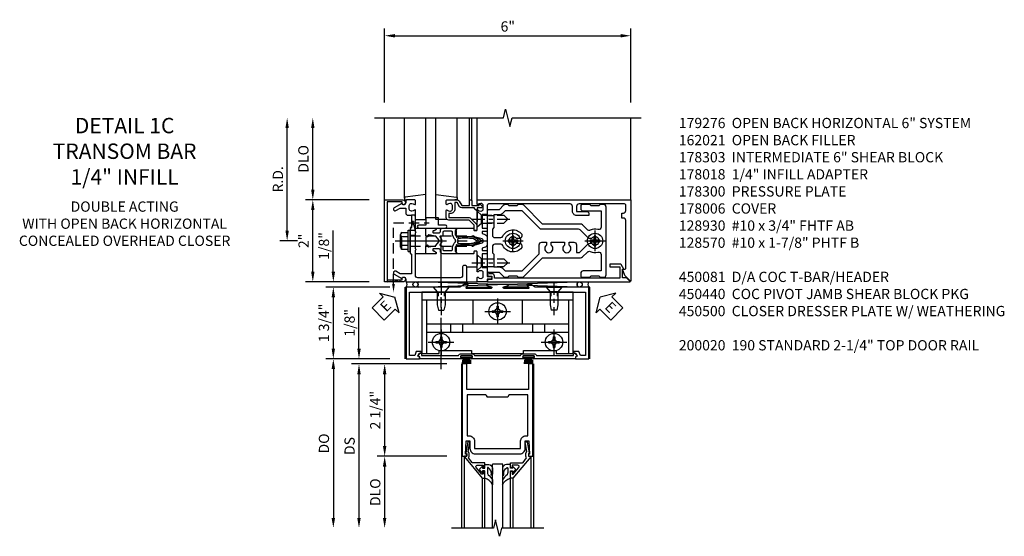
# Model space of a CAD drawing. Units: inches. Extents: x 0 to 138, y 0 to 89.
# Drawn here: x 36 to 60, y 46 to 59 of the extents above; entities that cross this region are included whole.
import ezdxf

# ---------------------------------------------------------------- set-up
doc = ezdxf.new("R2010")
doc.units = ezdxf.units.IN
doc.header["$MEASUREMENT"] = 0
for name, pattern in [('CENTER', [2, 1.25, -0.25, 0.25, -0.25]), ('HIDDEN', [0.375, 0.25, -0.125]), ('HIDDEN2', [0.1875, 0.125, -0.0625])]:
    doc.linetypes.add(name, pattern=pattern)
doc.layers.get('0').update_dxf_attribs({"color": 4})
for name, color, linetype in [('CENTER', 1, 'CENTER'), ('DIME', 2, 'Continuous'), ('HIDDEN', 3, 'HIDDEN'), ('HIDDEN2', 3, 'HIDDEN2'), ('PARTSLIST', 3, 'Continuous'), ('TEXT', 3, 'Continuous')]:
    doc.layers.add(name, color=color, linetype=linetype)
doc.styles.get("Standard").update_dxf_attribs({"font": 'arial.ttf'})
doc.dimstyles.new('EXT_ON-OFF', dxfattribs={"dimscale": 2, "dimtxt": 0.125, "dimasz": 0.125, "dimexe": 0.09, "dimexo": 0.1875, "dimgap": 0.05, "dimtad": 3, "dimdec": 5, "dimzin": 3, "dimdsep": 46, "dimlunit": 5, "dimtxsty": 'Standard', "dimcen": 0, "dimse2": 1, "dimadec": 0, "dimazin": 0, "dimtfac": 1, "dimtdec": 4, "dimtofl": 0, "dimtmove": 0, "dimatfit": 0, "dimfxl": 1, "dimfrac": 2, "dimtolj": 1, "dimtzin": 3, "dimarcsym": 0})
doc.dimstyles.new('EXT_ON-ON', dxfattribs={"dimscale": 2, "dimtxt": 0.125, "dimasz": 0.125, "dimexe": 0.09, "dimexo": 0.1875, "dimgap": 0.05, "dimtad": 3, "dimdec": 5, "dimzin": 3, "dimdsep": 46, "dimlunit": 5, "dimtxsty": 'Standard', "dimcen": 0, "dimadec": 0, "dimazin": 0, "dimtfac": 1, "dimtdec": 4, "dimtofl": 0, "dimtmove": 0, "dimatfit": 0, "dimfxl": 1, "dimfrac": 2, "dimtolj": 1, "dimtzin": 3, "dimarcsym": 0})

# ---------------------------------------------------------------- blocks, each defined once
blk = doc.blocks.new('*D1941')
at = {"layer": 'DIME', "color": 0, "lineweight": -2, "transparency": 16777216}
for p, q in [((42.447, 53.652), (42.447, 56.152)), ((42.697, 53.402), (42.267, 53.402))]:
    blk.add_line(p, q, dxfattribs=at)
at = {"layer": 'DIME', "color": 0, "transparency": 16777216}
for points in [[(42.406, 56.152), (42.489, 56.152), (42.447, 56.402)], [(42.406, 53.652), (42.489, 53.652), (42.447, 53.402)]]:
    blk.add_solid(points, dxfattribs=at)
at = {"layer": 'DIME', "color": 0, "transparency": 16777216, "insert": (42.222, 54.902), "char_height": 0.25, "attachment_point": 5, "rotation": 90}
blk.add_mtext('\\A1;R.D.', dxfattribs=at)
blk = doc.blocks.new('*D1942')
at = {"layer": 'DIME', "color": 0, "lineweight": -2, "transparency": 16777216}
for p, q in [((43.072, 54.652), (43.072, 56.152)), ((44.447, 54.402), (42.892, 54.402))]:
    blk.add_line(p, q, dxfattribs=at)
at = {"layer": 'DIME', "color": 0, "transparency": 16777216}
for points in [[(43.031, 56.152), (43.114, 56.152), (43.072, 56.402)], [(43.031, 54.652), (43.114, 54.652), (43.072, 54.402)]]:
    blk.add_solid(points, dxfattribs=at)
at = {"layer": 'DIME', "color": 0, "transparency": 16777216, "insert": (42.843, 55.402), "char_height": 0.25, "attachment_point": 5, "rotation": 90}
blk.add_mtext('\\A1;DLO', dxfattribs=at)
blk = doc.blocks.new('*D1943')
at = {"layer": 'DIME', "color": 0, "lineweight": -2, "transparency": 16777216}
for p, q in [((43.072, 52.652), (43.072, 54.152)), ((44.447, 52.402), (42.892, 52.402))]:
    blk.add_line(p, q, dxfattribs=at)
at = {"layer": 'DIME', "color": 0, "transparency": 16777216}
for points in [[(43.031, 54.152), (43.114, 54.152), (43.072, 54.402)], [(43.031, 52.652), (43.114, 52.652), (43.072, 52.402)]]:
    blk.add_solid(points, dxfattribs=at)
at = {"layer": 'DIME', "color": 0, "transparency": 16777216, "insert": (42.847, 53.402), "char_height": 0.25, "attachment_point": 5, "rotation": 90}
blk.add_mtext('\\A1;2"', dxfattribs=at)
blk = doc.blocks.new('*D1944')
at = {"layer": 'DIME', "color": 0, "lineweight": -2, "transparency": 16777216}
for p, q in [((44.822, 56.777), (44.822, 58.582)), ((50.822, 56.777), (50.822, 58.582)), ((45.072, 58.402), (50.572, 58.402))]:
    blk.add_line(p, q, dxfattribs=at)
at = {"layer": 'DIME', "color": 0, "transparency": 16777216}
for points in [[(45.072, 58.443), (45.072, 58.36), (44.822, 58.402)], [(50.572, 58.443), (50.572, 58.36), (50.822, 58.402)]]:
    blk.add_solid(points, dxfattribs=at)
at = {"layer": 'DIME', "color": 0, "transparency": 16777216, "insert": (47.822, 58.629), "char_height": 0.25, "attachment_point": 5}
blk.add_mtext('\\A1;6"', dxfattribs=at)
blk = doc.blocks.new('B162310-M')
for p, q in [((-0.313, -0.25), (-0.313, 0)), ((0.313, 0), (0.313, -0.25))]:
    blk.add_line(p, q)
at = {"ltscale": 0.25}
blk.add_line((-0.1, 0), (0.1, 0), dxfattribs=at)
blk = doc.blocks.new('B027850-M')
blk.add_line((-0.3, 0.15), (-0.3, 0.4))
blk.add_lwpolyline([(0.314, 0.4), (0.242, -0.103, -0.373552), (0.223, -0.12), (0.2, -0.12, -0.414214), (0.18, -0.1), (0.18, -0.056)], format="xyb")
blk = doc.blocks.new('B178018')
blk.add_lwpolyline([(1, 1.105, 0.414214), (0.98, 1.125), (0.863, 1.125), (0.863, 1.3), (0.883, 1.3, 0.641869), (0.894, 1.325), (0.856, 1.37, 0.695143), (0.803, 1.35), (0.803, 1.25), (0.742, 1.25, 0.668179), (0.737, 1.237), (0.782, 1.192, 0.198912), (0.787, 1.19), (0.803, 1.19), (0.803, 0.878, 0.267949), (0.833, 0.826), (0.94, 0.764), (0.94, 0.71), (0.776, 0.71, 0.414214), (0.666, 0.6), (0.666, 0.56), (0.568, 0.56), (0.568, 1.057, 0.198912), (0.55, 1.099), (0.425, 1.224, 0.198912), (0.383, 1.242), (0.273, 1.242, 0.414214), (0.253, 1.222), (0.253, 1.202, 0.414214), (0.273, 1.182), (0.383, 1.182), (0.508, 1.057), (0.508, 0.56, 0.414214), (0.568, 0.5), (0.742, 0.5, 0.669376), (0.753, 0.526, -0.199773), (0.726, 0.589), (0.726, 0.6, -0.414214), (0.776, 0.65), (0.864, 0.65, -0.414214), (0.914, 0.6), (0.914, 0.589, -0.199773), (0.887, 0.526, 0.669376), (0.898, 0.5), (0.98, 0.5, 0.414214), (1, 0.52), (1, 0.764, 0.267949), (0.97, 0.816), (0.863, 0.878), (0.863, 1.065), (0.98, 1.065, 0.414214), (1, 1.085)], format="xyb", close=True)
blk = doc.blocks.new('B128930')
for p, q in [((0, 0.192), (0.112, 0.095)), ((0, 0.192), (0, -0.192)), ((0.112, 0.095), (0.655, 0.095)), ((0.112, -0.095), (0.112, 0.095)), ((0.75, 0), (0.655, 0.095)), ((0, -0.192), (0.112, -0.095)), ((0.112, -0.095), (0.655, -0.095)), ((0.75, 0), (0.655, -0.095))]:
    blk.add_line(p, q)
at = {"layer": 'CENTER', "ltscale": 0.25}
blk.add_line((-0.125, 0), (0.875, 0), dxfattribs=at)
blk = doc.blocks.new('B128570H')
at = {"color": 1, "linetype": 'CENTER'}
for p, q in [((0, -0.25), (0, 0.25)), ((-0.25, 0), (0.25, 0))]:
    blk.add_line(p, q, dxfattribs=at)
for p, q in [((-0.118, 0.023), (-0.023, 0.023)), ((-0.023, 0.023), (-0.023, 0.118)), ((0.023, 0.023), (0.023, 0.118)), ((0.023, 0.023), (0.118, 0.023)), ((-0.118, -0.023), (-0.023, -0.023)), ((-0.023, -0.118), (-0.023, -0.023)), ((0.023, -0.118), (0.023, -0.023)), ((0.023, -0.023), (0.118, -0.023))]:
    blk.add_line(p, q)
blk.add_circle((0, 0), 0.186)
for start, end in [(168.9499, 191.0501), (78.9499, 101.0501), (348.9499, 11.0501), (258.9499, 281.0501)]:
    blk.add_arc((0, 0), 0.12, start, end)
blk = doc.blocks.new('B178014')
at = {"color": 4}
for points in [[(1.177, -0.885), (1.25, -0.885), (1.28, -0.855), (1.47, -0.855), (1.5, -0.885), (1.609, -0.885, 0.198912), (1.631, -0.876), (2.097, -0.41), (3.024, -0.41, 0.198912), (3.067, -0.392), (3.188, -0.271, -0.314012), (3.256, -0.259, 0.171809), (3.445, -0.276, -0.489155), (3.52, -0.334), (3.52, -0.73), (3.085, -0.73, 0.414214), (3.025, -0.79), (3.025, -0.855, 0.414214), (3.055, -0.885), (3.25, -0.885), (3.28, -0.855), (3.47, -0.855), (3.5, -0.885), (3.585, -0.885, 0.414214), (3.645, -0.825), (3.645, 0.825, 0.414214), (3.585, 0.885), (3.5, 0.885), (3.47, 0.855), (3.28, 0.855), (3.25, 0.885), (3.055, 0.885, 0.414214), (3.025, 0.855), (3.025, 0.79, 0.414214), (3.085, 0.73), (3.52, 0.73), (3.52, 0.334, -0.489155), (3.445, 0.276, 0.171809), (3.256, 0.259, -0.314012), (3.188, 0.271), (3.067, 0.392, 0.198912), (3.024, 0.41), (2.097, 0.41), (1.631, 0.876, 0.198912), (1.609, 0.885), (1.5, 0.885), (1.47, 0.855), (1.28, 0.855), (1.25, 0.885), (1.177, 0.885, 0.198912), (1.156, 0.876), (1.041, 0.761), (0.78, 0.761, 0.414214), (0.75, 0.731), (0.75, 0.546), (0.765, 0.531), (0.75, 0.516), (0.75, -0.516), (0.765, -0.531), (0.75, -0.546), (0.75, -0.731, 0.414214), (0.78, -0.761), (1.041, -0.761), (1.156, -0.876, 0.198912)], [(1.041, 0.636), (0.91, 0.636), (0.91, 0.325), (0.875, 0.29), (0.875, 0.14, 0.414214), (0.935, 0.08), (1.076, 0.08, 0.290987), (1.131, 0.115, -0.563903), (1.59, 0.163), (1.59, 0.115, -0.414214), (1.53, 0.055), (1.459, 0.055, 3.356627), (1.459, -0.055), (1.53, -0.055, -0.414214), (1.59, -0.115), (1.59, -0.163, -0.563903), (1.131, -0.115, 0.290987), (1.076, -0.08), (0.935, -0.08, 0.414214), (0.875, -0.14), (0.875, -0.29), (0.91, -0.325), (0.91, -0.636), (1.041, -0.636, -0.198912), (1.13, -0.673), (1.187, -0.73), (1.6, -0.73), (2.015, -0.315), (2.015, -0.092, -0.414214), (2.075, -0.032), (2.195, -0.032), (2.195, -0.103, 3.356627), (2.305, -0.103), (2.305, -0.032), (2.632, -0.032), (2.632, -0.103, 3.356627), (2.742, -0.103), (2.742, -0.032), (2.862, -0.032, -0.414214), (2.922, -0.092), (2.922, -0.285), (2.973, -0.285, 0.198912), (3.015, -0.267), (3.21, -0.073, -0.198912), (3.252, -0.055), (3.291, -0.055, 3.356627), (3.291, 0.055), (3.252, 0.055, -0.198912), (3.21, 0.073), (3.015, 0.267, 0.198912), (2.973, 0.285), (2.07, 0.285, -0.198912), (2.027, 0.303), (1.6, 0.73), (1.187, 0.73), (1.13, 0.673, -0.198912)]]:
    blk.add_lwpolyline(points, format="xyb", close=True, dxfattribs=at)
blk = doc.blocks.new('B178303')
at = {"layer": 'HIDDEN'}
for p, q in [((0.75, 0.62225), (0.91, 0.62225)), ((0.75, 0.44025), (0.91, 0.44025)), ((0.75, -0.44025), (0.91, -0.44025)), ((0.75, -0.62225), (0.91, -0.62225))]:
    blk.add_line(p, q, dxfattribs=at)
blk.add_blockref('B178014', (0, 0))
blk = doc.blocks.new('B027906')
blk.add_lwpolyline([(-0.325, 0, 1), (-0.325, -0.07), (-0.155, -0.07), (-0.155, -0.25), (0.155, -0.25), (0.155, -0.07), (0.325, -0.07, 1), (0.325, 0)], format="xyb", close=True)
blk = doc.blocks.new('12394989')
at = {"layer": 'HIDDEN'}
for p, q in [((-0.375, 0.251), (-0.25, 0.626)), ((-0.25, 0.626), (-0.349, 0.626)), ((-0.25, 0.251), (-0.349, 0.626)), ((-0.25, 0.251), (-0.375, 0.251))]:
    blk.add_line(p, q, dxfattribs=at)
blk = doc.blocks.new('B162021')
blk.add_lwpolyline([(-1.15, 4.893), (-1.15, 4.793), (-0.938, 4.793), (-0.938, 4.825), (-0.823, 4.759, -0.267949), (-0.816, 4.746), (-0.816, 4.481), (-0.878, 4.481), (-0.878, 4.731), (-1.16, 4.731), (-1.16, 1.676), (-1.11, 1.676, -0.414214), (-1.05, 1.616), (-1.05, 1.536, -1), (-1.11, 1.536), (-1.11, 1.611), (-1.19, 1.611), (-1.19, 1.526, -0.414214), (-1.21, 1.506), (-1.25, 1.506), (-1.25, 4.969, -0.668179), (-1.233, 4.976)], format="xyb", close=True)
blk = doc.blocks.new('B128960')
for p, q in [((-0.05, -0.26), (-0.05, 0.26)), ((-0.05, 0.26), (0, 0.26)), ((0, -0.26), (0, 0.26)), ((-0.24, -0.153), (-0.24, 0.156)), ((-0.205, 0.206), (-0.05, 0.206)), ((-0.205, 0.105), (-0.05, 0.105)), ((-0.205, -0.101), (-0.05, -0.101)), ((-0.205, -0.203), (-0.05, -0.203)), ((-0.05, -0.26), (0, -0.26))]:
    blk.add_line(p, q)
for centre, radius, start, end in [((-0.186, 0.155), 0.0543, 110.9107, 249.0893), ((-0.071, 0.002), 0.169, 142.5556, 217.4444), ((-0.186, -0.152), 0.0543, 110.9107, 249.0893)]:
    blk.add_arc(centre, radius, start, end)
at = {"layer": 'CENTER'}
blk.add_line((-0.365, 0), (1.875, 0), dxfattribs=at)
at = {"layer": 'HIDDEN'}
for p, q in [((-0.228, 0.19), (-0.209, 0.19)), ((-0.209, -0.187), (-0.209, 0.19)), ((0, 0.125), (1.533, 0.125)), ((1.75, 0), (1.533, 0.125)), ((1.75, 0), (1.533, -0.125)), ((-0.228, -0.187), (-0.209, -0.187)), ((0, -0.125), (1.533, -0.125))]:
    blk.add_line(p, q, dxfattribs=at)
blk = doc.blocks.new('B171300')
for points in [[(0.75, 0.285, -0.198912), (0.747, 0.277), (0.721, 0.251, 0.198912), (0.715, 0.237), (0.715, 0.163, 0.198912), (0.721, 0.149), (0.741, 0.129, -0.198912), (0.744, 0.121), (0.744, 0.106, 0.453546), (0.757, 0.094, -0.066292), (1.173, 0.094), (1.251, 0.05, -0.57735), (1.251, -0.05), (1.173, -0.094, -0.066292), (0.757, -0.094, 0.453546), (0.744, -0.106), (0.744, -0.121, -0.198912), (0.741, -0.129), (0.721, -0.149, 0.198912), (0.715, -0.163), (0.715, -0.237, 0.198912), (0.721, -0.251), (0.747, -0.277, -0.198912), (0.75, -0.285), (0.75, -0.301, -0.414214), (0.738, -0.313), (0.42, -0.313, -0.414214), (0.357, -0.25), (0.357, -0.226, 0.414214), (0.326, -0.195), (0.19, -0.195, 0.414214), (0.17, -0.215), (0.17, -0.223, 0.414214), (0.19, -0.243), (0.193, -0.243, -0.131652), (0.203, -0.246), (0.247, -0.271, -0.267949), (0.257, -0.288), (0.257, -0.293, -0.414214), (0.237, -0.313), (0.012, -0.313, -0.414214), (0, -0.301), (0, -0.133, -0.267949), (0.01, -0.116), (0.038, -0.1, -0.57735), (0.05, -0.106), (0.05, -0.127, 0.466308), (0.073, -0.146), (0.232, -0.118, 0.176327), (0.243, -0.112), (0.316, -0.025, 0.36397), (0.316, 0.025), (0.243, 0.112, 0.176327), (0.232, 0.118), (0.073, 0.146, 0.466308), (0.05, 0.127), (0.05, 0.106, -0.57735), (0.038, 0.1), (0.01, 0.116, -0.267949), (0, 0.133), (0, 0.301, -0.414214), (0.012, 0.313), (0.237, 0.313, -0.414214), (0.257, 0.293), (0.257, 0.288, -0.267949), (0.247, 0.271), (0.203, 0.246, -0.131652), (0.193, 0.243), (0.19, 0.243, 0.414214), (0.17, 0.223), (0.17, 0.215, 0.414214), (0.19, 0.195), (0.326, 0.195, 0.414214), (0.357, 0.226), (0.357, 0.25, -0.414214), (0.42, 0.313), (0.738, 0.313, -0.414214), (0.75, 0.301)], [(0.624, 0.242, -0.414214), (0.644, 0.222), (0.644, 0.173, 0.109518), (0.652, 0.14), (0.679, 0.08, 0.092094), (0.696, 0.057, -0.424958), (0.696, -0.057, 0.092094), (0.679, -0.08), (0.652, -0.14, 0.109518), (0.644, -0.173), (0.644, -0.222, -0.414214), (0.624, -0.242), (0.448, -0.242, -0.414214), (0.428, -0.222), (0.428, -0.164, 0.414214), (0.388, -0.124), (0.367, -0.124, -0.63707), (0.352, -0.092), (0.37, -0.071, 0.36397), (0.37, 0.071), (0.352, 0.092, -0.63707), (0.367, 0.124), (0.388, 0.124, 0.414214), (0.428, 0.164), (0.428, 0.222, -0.414214), (0.448, 0.242)], [(0.799, 0.064, -0.058411), (1.158, 0.061, -0.099915), (1.165, 0.058), (1.233, 0.019, -0.57735), (1.233, -0.019), (1.165, -0.058, -0.099915), (1.158, -0.061, -0.058411), (0.799, -0.064, -0.506706), (0.783, -0.036, 0.20965), (0.783, 0.036, -0.506706)]]:
    blk.add_lwpolyline(points, format="xyb", close=True)
blk = doc.blocks.new('B178076')
blk.add_lwpolyline([(-0.415, 0.625), (-0.313, 0.625), (-0.313, 0.73, -0.414214), (-0.293, 0.75), (-0.253, 0.75, -0.414214), (-0.233, 0.73), (-0.233, 0.625), (-0.177, 0.625), (-0.164, 0.676, -0.339454), (-0.067, 0.75), (0.067, 0.75, -0.339454), (0.164, 0.676), (0.177, 0.625), (0.233, 0.625), (0.233, 0.73, -0.414214), (0.253, 0.75), (0.293, 0.75, -0.414214), (0.313, 0.73), (0.313, 0.625), (0.403, 0.625), (0.645, 0.625), (0.645, 0.73, -0.414214), (0.665, 0.75), (0.87, 0.75), (0.87, 0.831, -1), (0.93, 0.831), (0.93, 0.75), (0.98, 0.75, -0.414214), (1, 0.73), (1, 0.52, -0.414214), (0.98, 0.5), (0.898, 0.5, -0.669376), (0.887, 0.526, 0.199773), (0.914, 0.589), (0.914, 0.6, 0.414214), (0.864, 0.65), (0.776, 0.65, 0.414214), (0.726, 0.6), (0.726, 0.589, 0.199773), (0.753, 0.526, -0.669376), (0.742, 0.5), (0.546, 0.5), (0.531, 0.515), (0.516, 0.5), (0.403, 0.5), (0.263, 0.5, 0.414214), (0.253, 0.49), (0.253, 0.434, 0.414214), (0.263, 0.424), (0.303, 0.424, -0.414214), (0.313, 0.414), (0.313, 0), (0.273, 0), (0.258, -0.015), (0.243, 0), (0.17, 0), (0.155, -0.015), (0.14, 0), (0.1, 0), (0.1, 0.43), (0.047, 0.628, 0.339454), (0.018, 0.65), (-0.018, 0.65, 0.339454), (-0.047, 0.628), (-0.1, 0.43), (-0.1, 0), (-0.14, 0), (-0.155, -0.015), (-0.17, 0), (-0.243, 0), (-0.258, -0.015), (-0.273, 0), (-0.313, 0), (-0.313, 0.414, -0.414214), (-0.303, 0.424), (-0.263, 0.424, 0.414214), (-0.253, 0.434), (-0.253, 0.49, 0.414214), (-0.263, 0.5), (-0.415, 0.5), (-0.516, 0.5), (-0.531, 0.515), (-0.546, 0.5), (-0.742, 0.5, -0.669376), (-0.753, 0.526, 0.199773), (-0.726, 0.589), (-0.726, 0.6, 0.414214), (-0.776, 0.65), (-0.864, 0.65, 0.414214), (-0.914, 0.6), (-0.914, 0.589, 0.199773), (-0.887, 0.526, -0.669376), (-0.898, 0.5), (-0.98, 0.5, -0.414214), (-1, 0.52), (-1, 4.25), (0.969, 4.25, -0.668179), (0.976, 4.233), (0.842, 4.099), (0.688, 4.043), (0.688, 4.095, 0.414214), (0.658, 4.125), (-0.495, 4.125, 0.414214), (-0.555, 4.065), (-0.555, 4.03), (-0.68, 4.03), (-0.68, 4.065, 0.414214), (-0.74, 4.125), (-0.87, 4.125, 0.414214), (-0.9, 4.095), (-0.9, 2.985, 0.414214), (-0.84, 2.925), (-0.72, 2.925), (-0.72, 3.165, -0.414214), (-0.66, 3.225), (-0.62, 3.225), (-0.62, 2.925, -0.414214), (-0.72, 2.825), (-0.84, 2.825, 0.414214), (-0.9, 2.765), (-0.9, 0.78, 0.414214), (-0.87, 0.75), (-0.665, 0.75, -0.414214), (-0.645, 0.73), (-0.645, 0.625)], format="xyb", close=True)
blk = doc.blocks.new('B179276')
blk.add_blockref('B178076', (0, 0.75))
at = {"rotation": 90}
blk.add_blockref('B171300', (0, 0), dxfattribs=at)
blk = doc.blocks.new('B178006')
blk.add_lwpolyline([(-0.95, -0.94), (0.95, -0.94), (0.95, -0.576), (0.92, -0.576, -1), (0.92, -0.496), (0.94, -0.496, -0.414214), (1, -0.556), (1, -1), (-1, -1), (-1, -0.556, -0.414214), (-0.94, -0.496), (-0.92, -0.496, -1), (-0.92, -0.576), (-0.95, -0.576)], format="xyb", close=True)
blk = doc.blocks.new('B178305')
blk.add_lwpolyline([(-0.235, -0.21), (-0.25, -0.225), (-0.25, -0.454), (-0.265, -0.469), (-0.25, -0.484), (-0.25, -0.742, -0.669376), (-0.276, -0.753, 0.199773), (-0.339, -0.726), (-0.35, -0.726, 0.414214), (-0.4, -0.776), (-0.4, -0.864, 0.414214), (-0.35, -0.914), (-0.339, -0.914, 0.199773), (-0.276, -0.887, -0.669376), (-0.25, -0.898), (-0.25, -0.98, -0.414214), (-0.27, -1), (-0.456, -1, -0.414214), (-0.486, -0.97), (-0.486, -0.93, 0.84909), (-0.583, -0.914), (-0.766, -0.809, -1), (-0.726, -0.739), (-0.621, -0.8), (-0.486, -0.8), (-0.486, -0.686, -0.414214), (-0.426, -0.626), (-0.35, -0.626), (-0.35, -0.325), (-0.375, -0.3), (-0.375, -0.015), (-0.36, 0), (-0.375, 0.015), (-0.375, 0.3), (-0.35, 0.325), (-0.35, 0.8), (-0.621, 0.8), (-0.726, 0.739, -1), (-0.766, 0.809), (-0.583, 0.914, 0.84909), (-0.486, 0.93), (-0.486, 0.97, -0.414214), (-0.456, 1), (1, 1), (1, 0.63, -0.414214), (0.97, 0.6), (0.93, 0.6, -0.414214), (0.9, 0.63), (0.9, 0.84, 0.414214), (0.84, 0.9), (-0.19, 0.9, 0.414214), (-0.25, 0.84), (-0.25, 0.225), (-0.235, 0.21), (-0.25, 0.195), (-0.25, -0.195)], format="xyb", close=True)
blk = doc.blocks.new('B027857-M')
for p, q in [((-0.18, 0.4), (-0.18, 0.15)), ((0.18, 0.15), (0.18, 0.4))]:
    blk.add_line(p, q)
blk = doc.blocks.new('B200020')
for points in [[(1.75, -0.75), (0.25, -0.75), (0.25, -0.125), (0.138, -0.125), (0.138, -2.375), (0.25, -2.375), (0.25, -2.325), (0.218, -2.325), (0.234, -2.001), (0.328, -2.001), (0.328, -2.188, 0.414214), (0.453, -2.313), (1.547, -2.313, 0.414214), (1.672, -2.188), (1.672, -2.001), (1.766, -2.001), (1.782, -2.325), (1.75, -2.325), (1.75, -2.375), (1.862, -2.375), (1.862, -0.125), (1.75, -0.125)], [(1.25, -0.937), (0.75, -0.937, 0.414214), (0.688, -0.875), (0.263, -0.875), (0.263, -1.876), (0.312, -1.876, -0.414214), (0.437, -2.001), (0.437, -2.188), (1.563, -2.188), (1.563, -2.001, -0.414214), (1.688, -1.876), (1.737, -1.876), (1.737, -0.875), (1.312, -0.875, 0.414214)]]:
    blk.add_lwpolyline(points, format="xyb", close=True)
blk = doc.blocks.new('B200041')
blk.add_lwpolyline([(0.068, -0.306), (0.07, -0.306, -0.414214), (0.078, -0.314), (0.078, -0.348, -0.414214), (0.07, -0.356), (0.026, -0.356), (-0.023, -0.084), (-0.023, -0.064), (0, -0.067), (0, 0), (-0.053, 0, -0.63707), (-0.059, 0.013), (0.375, 0.53), (0.438, 0.53), (0.438, 0.393, -0.414214), (0.406, 0.361), (0.398, 0.361), (0.398, 0.424, 0.700208), (0.37, 0.434), (0.232, 0.27, 0.63707), (0.256, 0.217), (0.398, 0.217), (0.398, 0.277), (0.406, 0.277, -0.414214), (0.438, 0.245), (0.438, 0.159), (0.154, 0.159, 0.221695), (0.13, 0.148), (0.041, 0.041, -0.202003), (0.058, 0), (0.058, -0.068, -0.243549), (0.033, -0.115)], format="xyb", close=True)
blk = doc.blocks.new('B027563-M5')
blk.add_lwpolyline([(0.237, -0.033), (0.237, 0.073, -0.122769), (0.252, 0.132, 0.135651), (0.36, 0.257), (0.36, 0.377, -0.214709), (0.172, 0.211), (0.172, 0.044, -0.427379), (0.162, 0.034), (0.126, 0.034, -0.601007), (0.118, 0.049), (0.129, 0.069, 0.919964), (0.112, 0.08), (0.053, 0.018, 0.417539), (0.053, -0.01), (0.113, -0.073, 0.902954), (0.129, -0.061), (0.117, -0.041, -0.588539), (0.126, -0.026), (0.162, -0.026, -0.437855), (0.172, -0.037), (0.172, -0.095, 0.414168), (0.192, -0.115), (0.27, -0.115, 0.415817), (0.36, -0.025), (0.359, 0.077, 0.075933), (0.352, 0.134, 0.99043), (0.332, 0.132), (0.334, 0.108, -0.262094), (0.252, -0.042, -0.564899), (0.237, -0.033, -0.564899)], format="xyb")
blk = doc.blocks.new('S200GT01')
for p, q in [((-0.061, -0.008), (-0.061, -1.75)), ((0.625, -1.75), (0.625, -0.188)), ((0.875, -0.188), (0.625, -0.188)), ((0.875, -1.75), (0.875, -0.188)), ((1.561, -0.008), (1.561, -1.75)), ((0.375, -0.53), (0.375, -1.75)), ((0.438, -1.75), (0.438, -0.53)), ((1.062, -1.75), (1.062, -0.53)), ((1.125, -0.53), (1.125, -1.75))]:
    blk.add_line(p, q)
at = {"extrusion": (0, 0, -1), "zscale": -1, "rotation": 180}
for name, p in [('B200041', (0, 0)), ('B027563-M5', (-0.266, -0.318))]:
    blk.add_blockref(name, p, dxfattribs=at)
at = {"rotation": 180}
for name, p in [('B200041', (1.5, 0)), ('B027563-M5', (1.234, -0.318))]:
    blk.add_blockref(name, p, dxfattribs=at)
blk = doc.blocks.new('*D1814')
at = {"layer": 'DIME', "color": 0, "lineweight": -2, "transparency": 16777216}
for p, q in [((-1.125, 0.25), (-1.125, 1.255)), ((-0.375, 0), (-1.305, 0)), ((1.013, -0.125), (-1.305, -0.125)), ((-1.125, -0.375), (-1.125, -0.625))]:
    blk.add_line(p, q, dxfattribs=at)
at = {"layer": 'DIME', "color": 0, "transparency": 16777216}
for points in [[(-1.167, 0.25), (-1.083, 0.25), (-1.125, 0)], [(-1.167, -0.375), (-1.083, -0.375), (-1.125, -0.125)]]:
    blk.add_solid(points, dxfattribs=at)
at = {"layer": 'DIME', "color": 0, "transparency": 16777216, "insert": (-1.354, 0.878), "char_height": 0.25, "attachment_point": 5, "rotation": 90}
blk.add_mtext('\\A1;1/8"', dxfattribs=at)
blk = doc.blocks.new('*D1815')
at = {"layer": 'DIME', "color": 0, "lineweight": -2, "transparency": 16777216}
for p, q in [((1.013, -2.375), (-0.68, -2.375)), ((-0.5, -2.625), (-0.5, -3.875))]:
    blk.add_line(p, q, dxfattribs=at)
at = {"layer": 'DIME', "color": 0, "transparency": 16777216}
for points in [[(-0.542, -2.625), (-0.458, -2.625), (-0.5, -2.375)], [(-0.542, -3.875), (-0.458, -3.875), (-0.5, -4.125)]]:
    blk.add_solid(points, dxfattribs=at)
at = {"layer": 'DIME', "color": 0, "transparency": 16777216, "insert": (-0.729, -3.25), "char_height": 0.25, "attachment_point": 5, "rotation": 90}
blk.add_mtext('\\A1;DLO', dxfattribs=at)
blk = doc.blocks.new('*D1816')
at = {"layer": 'DIME', "color": 0, "lineweight": -2, "transparency": 16777216}
for p, q in [((1.013, -0.125), (-0.68, -0.125)), ((-0.5, -0.375), (-0.5, -2.125)), ((1.013, -2.375), (-0.68, -2.375))]:
    blk.add_line(p, q, dxfattribs=at)
at = {"layer": 'DIME', "color": 0, "transparency": 16777216}
for points in [[(-0.542, -0.375), (-0.458, -0.375), (-0.5, -0.125)], [(-0.542, -2.125), (-0.458, -2.125), (-0.5, -2.375)]]:
    blk.add_solid(points, dxfattribs=at)
at = {"layer": 'DIME', "color": 0, "transparency": 16777216, "insert": (-0.729, -1.25), "char_height": 0.25, "attachment_point": 5, "rotation": 90}
blk.add_mtext('\\A1;2 1/4"', dxfattribs=at)
blk = doc.blocks.new('*D1817')
at = {"layer": 'DIME', "color": 0, "lineweight": -2, "transparency": 16777216}
for p, q in [((1.013, -0.125), (-1.305, -0.125)), ((-1.125, -0.375), (-1.125, -3.875))]:
    blk.add_line(p, q, dxfattribs=at)
at = {"layer": 'DIME', "color": 0, "transparency": 16777216}
for points in [[(-1.167, -0.375), (-1.083, -0.375), (-1.125, -0.125)], [(-1.167, -3.875), (-1.083, -3.875), (-1.125, -4.125)]]:
    blk.add_solid(points, dxfattribs=at)
at = {"layer": 'DIME', "color": 0, "transparency": 16777216, "insert": (-1.354, -2.125), "char_height": 0.25, "attachment_point": 5, "rotation": 90}
blk.add_mtext('\\A1;DS', dxfattribs=at)
blk = doc.blocks.new('*D1818')
at = {"layer": 'DIME', "color": 0, "lineweight": -2, "transparency": 16777216}
for p, q in [((-0.375, 0), (-1.93, 0)), ((-1.75, -0.25), (-1.75, -3.875))]:
    blk.add_line(p, q, dxfattribs=at)
at = {"layer": 'DIME', "color": 0, "transparency": 16777216}
for points in [[(-1.792, -0.25), (-1.708, -0.25), (-1.75, 0)], [(-1.792, -3.875), (-1.708, -3.875), (-1.75, -4.125)]]:
    blk.add_solid(points, dxfattribs=at)
at = {"layer": 'DIME', "color": 0, "transparency": 16777216, "insert": (-1.979, -2.062), "char_height": 0.25, "attachment_point": 5, "rotation": 90}
blk.add_mtext('\\A1;DO', dxfattribs=at)
blk = doc.blocks.new('B450083')
blk.add_lwpolyline([(0.313, 0.062), (0.313, 0.062), (0.313, 0.062), (0.348, 0.123, -0.767327), (0.4, 0.109), (0.4, 0.08), (1.298, 0.08, -0.298217), (1.367, 0.125), (1.623, 0.125, -0.298217), (1.691, 0.08), (2.809, 0.08, -0.298217), (2.877, 0.125), (3.133, 0.125, -0.298217), (3.202, 0.08), (4.101, 0.08), (4.101, 0.109, -0.767327), (4.152, 0.123), (4.187, 0.062), (4.187, 0.062), (4.147, 0.047), (4.147, 0), (3.111, 0, -1), (3.111, 0.03), (3.133, 0.03, 1), (3.133, 0.07), (2.877, 0.07, 1), (2.877, 0.03), (2.901, 0.03, -1), (2.901, 0), (1.6, 0, -1), (1.6, 0.03), (1.623, 0.03, 1), (1.623, 0.07), (1.367, 0.07, 1), (1.367, 0.03), (1.39, 0.03, -1), (1.39, 0), (0.353, 0), (0.353, 0.047)], format="xyb", close=True)
blk = doc.blocks.new('B027088')
for p, q in [((-0.135, -0.035), (-0.135, 0)), ((0.135, 0), (-0.135, 0)), ((0.135, -0.035), (0.135, 0)), ((0.135, -0.035), (-0.135, -0.035)), ((-0.101, -0.09), (-0.108, -0.188)), ((-0.098, -0.035), (-0.099, -0.051)), ((-0.073, -0.035), (-0.081, -0.188)), ((-0.049, -0.035), (-0.054, -0.188)), ((-0.024, -0.035), (-0.027, -0.188)), ((0, -0.188), (0, -0.035)), ((0.027, -0.188), (0.024, -0.035)), ((0.054, -0.188), (0.049, -0.035)), ((0.081, -0.188), (0.073, -0.035)), ((0.099, -0.051), (0.098, -0.035)), ((0.108, -0.188), (0.102, -0.09))]:
    blk.add_line(p, q)
blk = doc.blocks.new('B450500')
at = {"linetype": 'Continuous'}
for name, p in [('B450083', (0, 0)), ('B027088', (1.4945, 0.07)), ('B027088', (3.0055, 0.07))]:
    blk.add_blockref(name, p, dxfattribs=at)
blk = doc.blocks.new('B128345')
for p, q in [((0, 0.192), (0.116, 0.095)), ((0, 0.192), (0, -0.192)), ((0.116, 0.095), (0.437, 0.095)), ((0.116, -0.095), (0.116, 0.095)), ((0.437, 0.095), (0.562, 0.065)), ((0.562, -0.065), (0.562, 0.065)), ((0, -0.192), (0.116, -0.095)), ((0.116, -0.095), (0.437, -0.095)), ((0.437, -0.095), (0.562, -0.065))]:
    blk.add_line(p, q)
at = {"layer": 'CENTER', "ltscale": 0.25}
blk.add_line((-0.125, 0), (0.688, 0), dxfattribs=at)
blk = doc.blocks.new('B050733')
for p, q in [((0.4075, 1.466), (4.0925, 1.466)), ((0.5195, 1.466), (0.5195, 0.16)), ((1.6485, 1.466), (1.6485, 0.888)), ((2.8515, 1.466), (2.8515, 0.888)), ((3.9805, 1.466), (3.9805, 0.16)), ((0.5195, 0.888), (3.9805, 0.888)), ((1.104, 0.888), (1.104, 0.679)), ((1.396, 0.888), (1.396, 0.679)), ((3.104, 0.888), (3.104, 0.679)), ((3.396, 0.888), (3.396, 0.679)), ((0.5195, 0.679), (3.9805, 0.679))]:
    blk.add_line(p, q)
blk.add_lwpolyline([(4.0925, 0.16), (4.0925, 1.656), (0.4075, 1.656), (0.4075, 0.16), (0.8255, 0.16), (0.8255, 0.238), (1.6155, 0.238), (1.6155, 0.16), (2.8845, 0.16), (2.8845, 0.238), (3.6745, 0.238), (3.6745, 0.16)], close=True)
at = {"linetype": 'Continuous'}
for centre in [(2.25, 1.188), (0.875, 0.438), (3.625, 0.438)]:
    blk.add_circle(centre, 0.0595, dxfattribs=at)
at = {"layer": 'HIDDEN', "ltscale": 0.25}
for p, q in [((0.795, 1.656), (0.795, 1.466)), ((0.8, 1.656), (0.8, 1.466)), ((0.95, 1.656), (0.95, 1.466)), ((0.955, 1.656), (0.955, 1.466)), ((3.545, 1.656), (3.545, 1.466)), ((3.55, 1.656), (3.55, 1.466)), ((3.7, 1.656), (3.7, 1.466)), ((3.705, 1.656), (3.705, 1.466))]:
    blk.add_line(p, q, dxfattribs=at)
blk = doc.blocks.new('B128370H')
for p, q in [((-0.13, 0.017), (-0.082, 0.017)), ((-0.13, 0.017), (-0.13, -0.017)), ((-0.017, 0.13), (-0.017, 0.082)), ((-0.017, 0.13), (0.017, 0.13)), ((0.017, 0.13), (0.017, 0.082)), ((0.082, 0.017), (0.13, 0.017)), ((0.13, 0.017), (0.13, -0.017)), ((-0.13, -0.017), (-0.082, -0.017)), ((-0.017, -0.082), (-0.017, -0.13)), ((-0.017, -0.13), (0.017, -0.13)), ((0.017, -0.082), (0.017, -0.13)), ((0.082, -0.017), (0.13, -0.017))]:
    blk.add_line(p, q)
blk.add_circle((0, 0), 0.212)
for centre, start, end in [((-0.082, 0.082), 270, 0), ((0.082, 0.082), 180, 270), ((-0.082, -0.082), 0, 89.9999), ((0.082, -0.082), 90, 180)]:
    blk.add_arc(centre, 0.0647, start, end)
at = {"layer": 'CENTER'}
for p, q in [((0, 0.312), (0, -0.312)), ((-0.312, 0), (0.312, 0))]:
    blk.add_line(p, q, dxfattribs=at)
blk = doc.blocks.new('B450440')
at = {"linetype": 'Continuous', "rotation": 270}
blk.add_blockref('B128345', (0.875, 1.75), dxfattribs=at)
at = {"linetype": 'Continuous', "xscale": -1, "rotation": 90}
blk.add_blockref('B128345', (3.625, 1.75), dxfattribs=at)
at = {"linetype": 'Continuous'}
for name, p in [('B050733', (0, -0.031)), ('B128370H', (2.25, 1.157)), ('B128370H', (0.875, 0.407)), ('B128370H', (3.625, 0.407))]:
    blk.add_blockref(name, p, dxfattribs=at)
blk = doc.blocks.new('B450081')
blk.add_lwpolyline([(4.476, 1.75), (3.17, 1.75), (3.062, 1.812), (2.972, 1.812, 0.576345), (2.967, 1.805), (3.01, 1.73, -0.576345), (3.002, 1.715), (2.408, 1.715, -0.85271), (2.402, 1.755), (2.508, 1.789, 0.85271), (2.504, 1.812), (1.995, 1.812, 0.853335), (1.991, 1.789), (2.097, 1.755, -0.853335), (2.091, 1.715), (1.497, 1.715, -0.577308), (1.488, 1.73), (1.531, 1.805, 0.577308), (1.527, 1.812), (1.437, 1.812), (1.328, 1.75), (0.024, 1.75), (0.024, 0), (0.336, 0, 0.414214), (0.352, 0.016), (0.352, 0.047), (0.312, 0.062), (0.342, 0.142), (0.391, 0.142), (0.391, 0.178), (0.269, 0.178), (0.233, 0.08), (0.104, 0.08), (0.104, 1.625), (4.396, 1.625), (4.396, 0.08), (4.267, 0.08), (4.231, 0.178), (4.109, 0.178), (4.109, 0.142), (4.158, 0.142), (4.188, 0.062), (4.148, 0.047), (4.148, 0.016, 0.414214), (4.164, 0), (4.476, 0), (4.476, 1.75)], format="xyb")
blk = doc.blocks.new('*D1965')
at = {"layer": 'DIME', "color": 0, "lineweight": -2, "transparency": 16777216}
for p, q in [((43.572, 52.652), (43.572, 53.657)), ((44.447, 52.402), (43.392, 52.402)), ((44.947, 52.277), (43.392, 52.277)), ((43.572, 52.027), (43.572, 51.777))]:
    blk.add_line(p, q, dxfattribs=at)
at = {"layer": 'DIME', "color": 0, "transparency": 16777216}
for points in [[(43.531, 52.652), (43.614, 52.652), (43.572, 52.402)], [(43.531, 52.027), (43.614, 52.027), (43.572, 52.277)]]:
    blk.add_solid(points, dxfattribs=at)
at = {"layer": 'DIME', "color": 0, "transparency": 16777216, "insert": (43.343, 53.279), "char_height": 0.25, "attachment_point": 5, "rotation": 90}
blk.add_mtext('\\A1;1/8"', dxfattribs=at)
blk = doc.blocks.new('*D1966')
at = {"layer": 'DIME', "color": 0, "lineweight": -2, "transparency": 16777216}
for p, q in [((44.947, 52.277), (43.392, 52.277)), ((43.572, 52.027), (43.572, 50.777)), ((44.947, 50.527), (43.392, 50.527))]:
    blk.add_line(p, q, dxfattribs=at)
at = {"layer": 'DIME', "color": 0, "transparency": 16777216}
for points in [[(43.531, 52.027), (43.614, 52.027), (43.572, 52.277)], [(43.531, 50.777), (43.614, 50.777), (43.572, 50.527)]]:
    blk.add_solid(points, dxfattribs=at)
at = {"layer": 'DIME', "color": 0, "transparency": 16777216, "insert": (43.343, 51.402), "char_height": 0.25, "attachment_point": 5, "rotation": 90}
blk.add_mtext('\\A1;1 3/4"', dxfattribs=at)
blk = doc.blocks.new('ESEAL1')
at = {"layer": 'TEXT', "color": 7}
for p, q in [((-0.196, 0.338), (0, 0)), ((-0.196, 0.21), (-0.196, 0.338)), ((-0.575, 0.21), (-0.575, -0.21)), ((-0.575, 0.21), (-0.196, 0.21)), ((-0.196, -0.338), (0, 0)), ((-0.575, -0.21), (-0.196, -0.21)), ((-0.196, -0.21), (-0.196, -0.338))]:
    blk.add_line(p, q, dxfattribs=at)
at = {"layer": 'TEXT', "color": 3}
blk.add_text('E', height=0.25, dxfattribs=at).set_placement((-0.413, -0.116))
blk = doc.blocks.new('eseal2')
at = {"layer": 'TEXT', "color": 7}
for p, q in [((0.196, 0.338), (0, 0)), ((0.196, 0.21), (0.196, 0.338)), ((0.196, -0.338), (0, 0)), ((0.575, 0.21), (0.196, 0.21)), ((0.575, 0.21), (0.575, -0.21)), ((0.575, -0.21), (0.196, -0.21)), ((0.196, -0.21), (0.196, -0.338))]:
    blk.add_line(p, q, dxfattribs=at)
at = {"layer": 'TEXT', "color": 3}
blk.add_text('E', height=0.25, dxfattribs=at).set_placement((0.247, -0.116))
blk = doc.blocks.new('S200TR01MKCADS')
for p, q in [((1.375, -0.125), (1.375, -4.125)), ((1.375, -0.125), (1.375, -1.306384)), ((3.125, -0.125), (3.125, -4.125))]:
    blk.add_line(p, q)
blk.add_lwpolyline([(3.375, -4.125), (2.35, -4.125), (2.3, -4.325), (2.2, -3.925), (2.15, -4.125), (1.125, -4.125)])
for name, p in [('B200020', (1.25, 0)), ('S200GT01', (1.5, -2.375))]:
    blk.add_blockref(name, p)
at = {"layer": 'DIME'}
for base, p2, picture, middle in [((-1.125, 0), (0, 0), '*D1814', (-1.354263, 0.877541)), ((-0.5, -2.375), (1.388, -2.375), '*D1816', (-0.729263, -1.25))]:
    dim = blk.add_linear_dim(base=base, p1=(1.388, -0.125), p2=p2, angle=90, dimstyle='EXT_ON-ON', override={"dimpost": '"'}, dxfattribs=at)
    dim.commit()
    dim.dimension.update_dxf_attribs({"geometry": picture, "text_midpoint": middle})
for base, p1, text, picture, middle in [((-1.75, -4.125), (0, 0), 'DO', '*D1818', (-1.979349, -2.0625)), ((-1.125, -4.125), (1.388, -0.125), 'DS', '*D1817', (-1.354263, -2.125)), ((-0.5, -4.125), (1.388, -2.375), 'DLO', '*D1815', (-0.729349, -3.25))]:
    dim = blk.add_linear_dim(base=base, p1=p1, p2=(1.125, -4.125), angle=90, text=text, dimstyle='EXT_ON-OFF', override={"dimpost": '"'}, dxfattribs=at)
    dim.commit()
    dim.dimension.update_dxf_attribs({"geometry": picture, "text_midpoint": middle})

msp = doc.modelspace()

# ---------------------------------------------------------------- linework, layer by layer
for p, q in [((44.822467, 54.40171), (44.822467, 56.40171)), ((45.302467, 54.444345), (45.302467, 56.40171)), ((45.822467, 53.92171), (45.822467, 56.40171)), ((46.072467, 53.92171), (46.072467, 56.40171)), ((46.592467, 54.444345), (46.592467, 56.40171)), ((46.887467, 54.38171), (46.887467, 56.40171)), ((46.947467, 54.38171), (46.947467, 56.40171)), ((47.072467, 54.38171), (47.072467, 56.40171)), ((50.822467, 54.40171), (50.822467, 56.40171)), ((46.072467, 53.96421), (45.822467, 53.96421)), ((45.634967, 52.27671), (49.509967, 52.40171)), ((45.634967, 52.27671), (45.634967, 52.40171)), ((49.509967, 52.27671), (45.634967, 52.40171)), ((49.509967, 52.40171), (49.509967, 52.27671)), ((45.322467, 52.27671), (45.353717, 52.27671)), ((45.322467, 50.52671), (45.322467, 52.27671)), ((46.821852, 52.27671), (47.426915, 52.27671)), ((48.32147, 52.27671), (47.717134, 52.27671)), ((49.822467, 52.27671), (49.798467, 52.27671)), ((49.822467, 50.52671), (49.822467, 52.27671))]:
    msp.add_line(p, q)
msp.add_lwpolyline([(44.572467, 56.40171), (47.716586, 56.40171), (47.769506, 56.613962), (47.875427, 56.189138), (47.928347, 56.40139), (51.072467, 56.40171)])
for centre in [(45.572467, 52.33921), (49.572467, 52.33921)]:
    msp.add_circle(centre, 0.0625)
for centre, start, end in [((45.277086, 52.33921), 317.9864211, 42.0135789), ((49.867847, 52.33921), 137.9864211, 222.0135789)]:
    msp.add_arc(centre, 0.09338, start, end)
at = {"layer": 'CENTER'}
msp.add_line((46.197467, 50.27671), (46.197467, 53.52671), dxfattribs=at)
at = {"layer": 'HIDDEN'}
for p, q in [((45.038467, 52.348687), (45.038467, 53.84021)), ((45.038467, 53.84021), (45.907943, 53.84021)), ((45.572467, 53.53471), (45.447467, 53.53471)), ((45.572467, 53.26871), (45.447467, 53.26871))]:
    msp.add_line(p, q, dxfattribs=at)
msp.add_solid([(45.0718, 52.348687), (45.005133, 52.348687), (45.038467, 52.148687)], dxfattribs=at)
at = {"layer": 'HIDDEN2'}
msp.add_lwpolyline([(45.194467, 52.40171), (44.882467, 52.45171), (44.882467, 52.40171), (45.194467, 52.45171)], close=True, dxfattribs=at)

# ---------------------------------------------------------------- block references
at = {"xscale": -1}
for name, p, rotation in [('B027850-M', (45.422467, 54.22171), 270), ('B178305', (45.822467, 53.40171), 180), ('B178018', (45.822467, 53.40171), 270), ('B162021', (45.822467, 53.65171), 270)]:
    msp.add_blockref(name, p, dxfattribs=dict(at, rotation=rotation))
for name, p, rotation in [('B027850-M', (46.472467, 54.22171), 89.99999999999999), ('B178006', (45.822467, 53.40171), 270), ('B179276', (45.822467, 53.40171), 270), ('B027906', (45.977467, 53.71421), 180), ('B162310-M', (45.822467, 53.40171), 270), ('B027857-M', (47.222467, 52.58171), 90)]:
    msp.add_blockref(name, p, dxfattribs=dict(rotation=rotation))
for name, p in [('B178303', (46.572467, 53.40171)), ('12394989', (45.822467, 53.40171)), ('B128960', (45.447467, 53.40171)), ('B128570H', (47.947467, 53.40171)), ('B128570H', (49.947467, 53.40171)), ('B450081', (45.322467, 50.52671)), ('B450440', (45.322467, 50.52671)), ('B450500', (45.322467, 50.52671))]:
    msp.add_blockref(name, p)
at = {"linetype": 'Continuous'}
for name, p, rotation in [('ESEAL1', (45.072467, 52.02671), 45), ('eseal2', (50.072467, 52.02671), 315)]:
    msp.add_blockref(name, p, dxfattribs=dict(at, rotation=rotation))
at = {"ltscale": 0.25}
msp.add_blockref('S200TR01MKCADS', (45.322467, 50.52671), dxfattribs=at)
at = {"layer": 'HIDDEN'}
for p in [(47.072467, 53.93296), (47.072467, 52.87046)]:
    msp.add_blockref('B128930', p, dxfattribs=at)

# ---------------------------------------------------------------- texts
at = {"layer": 'PARTSLIST', "ltscale": 0.25, "insert": (51.988481, 56.399987), "char_height": 0.25, "width": 10, "attachment_point": 1}
msp.add_mtext('179276  OPEN BACK HORIZONTAL 6" SYSTEM\\P162021  OPEN BACK FILLER\\P178303  INTERMEDIATE 6" SHEAR BLOCK\\P178018  1/4" INFILL ADAPTER\\P178300  PRESSURE PLATE\\P178006  COVER\\P128930  #10 x 3/4" FHTF AB\\P128570  #10 x 1-7/8" PHTF B\\P\\P450081  D/A COC T-BAR/HEADER\\P450440  COC PIVOT JAMB SHEAR BLOCK PKG    \\P450500  CLOSER DRESSER PLATE W/ WEATHERING\\P\\P200020  190 STANDARD 2-1/4" TOP DOOR RAIL', dxfattribs=at)
at = {"layer": 'TEXT', "width": 8, "attachment_point": 2}
for s, insert, char_height in [('DETAIL 1C\\PTRANSOM BAR\\P1/4" INFILL', (38.488481, 56.399987), 0.375), ('DOUBLE ACTING\\PWITH OPEN BACK HORIZONTAL\\PCONCEALED OVERHEAD CLOSER', (38.488481, 54.363191), 0.25)]:
    msp.add_mtext(s, dxfattribs=dict(at, insert=insert, char_height=char_height))

# ---------------------------------------------------------------- dimensions: what is measured, and where the dimension line sits
at = {"layer": 'DIME'}
dim = msp.add_linear_dim(base=(50.822467, 58.40171), p1=(44.822467, 56.40171), p2=(50.822467, 56.401685), dimstyle='EXT_ON-ON', override={"dimpost": '"'}, dxfattribs=at)
dim.commit()
dim.dimension.update_dxf_attribs({"geometry": '*D1944', "text_midpoint": (47.822467, 58.629353)})
for base, p1, text, picture, middle in [((42.447467, 56.40171), (43.072467, 53.40171), 'R.D.', '*D1941', (42.222467, 54.90171)), ((43.072467, 56.40171), (44.822467, 54.40171), 'DLO', '*D1942', (42.843118, 55.40171))]:
    dim = msp.add_linear_dim(base=base, p1=p1, p2=(44.572467, 56.40171), angle=90, text=text, dimstyle='EXT_ON-OFF', override={"dimpost": '"'}, dxfattribs=at)
    dim.commit()
    dim.dimension.update_dxf_attribs({"geometry": picture, "text_midpoint": middle})
for base, p1, p2, dimstyle, picture, middle in [((43.072467, 54.40171), (44.822467, 52.40171), (44.822467, 54.40171), 'EXT_ON-OFF', '*D1943', (42.846955, 53.40171)), ((43.572467, 52.40171), (45.322467, 52.27671), (44.822467, 52.40171), 'EXT_ON-ON', '*D1965', (43.343203, 53.279251)), ((43.572467, 50.52671), (45.322467, 52.27671), (45.322467, 50.52671), 'EXT_ON-ON', '*D1966', (43.343118, 51.40171))]:
    dim = msp.add_linear_dim(base=base, p1=p1, p2=p2, angle=90, dimstyle=dimstyle, override={"dimpost": '"'}, dxfattribs=at)
    dim.commit()
    dim.dimension.update_dxf_attribs({"geometry": picture, "text_midpoint": middle})

doc.saveas('drawing.dxf')
